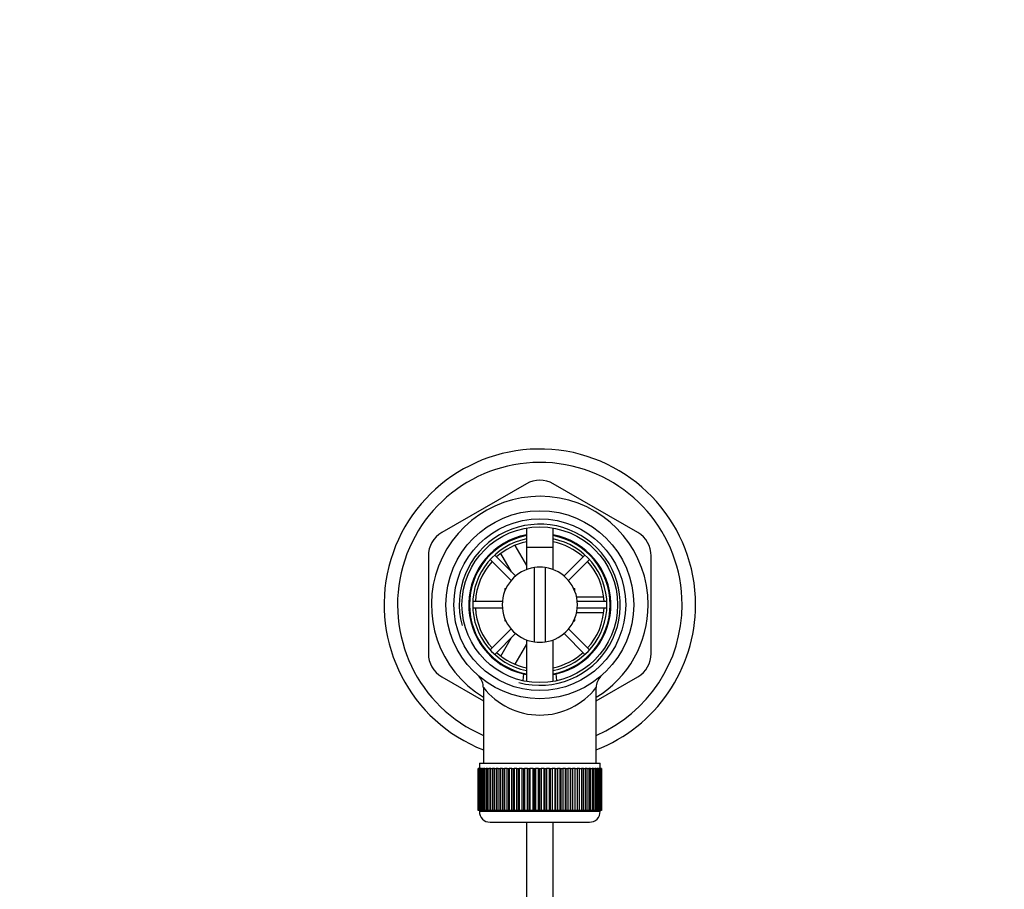
# Paper-space layout 'Layout1' of a CAD drawing. Units: millimetres. Extents: x 0 to 1402, y 0 to 2065.
# Drawn here: x 669 to 852, y 1903 to 2065 of the extents above; entities that cross this region are included whole.
import ezdxf
from ezdxf import colors
from ezdxf.entities.mleader import LeaderData, LeaderLine
from ezdxf.math import Vec2, Vec3

# ---------------------------------------------------------------- set-up
doc = ezdxf.new("R2010")
doc.units = ezdxf.units.MM
doc.layers.add('DV4_Défaut', color=7, linetype='Continuous')
doc.layers.add('Défaut', color=7, linetype='Continuous')

# ---------------------------------------------------------------- blocks, each defined once
blk = doc.blocks.new('_DOT')
at = {"color": 0}
blk.add_line((0, 0), (-1, 0), dxfattribs=at)
at = {"color": 0, "const_width": 0.333}
blk.add_lwpolyline([(-0.1665, 0, 1), (0.1665, 0, 1)], format="xyb", close=True, dxfattribs=at)
blk = doc.blocks.new('SE3')
at = {"layer": 'DV4_Défaut', "color": 7, "linetype": 'Continuous'}
for p, q in [((763.47, 1978.1), (747.72, 1969)), ((784.22, 1969), (768.47, 1978.1)), ((763.47, 1969.86), (763.47, 1962.12)), ((768.47, 1962.12), (768.47, 1969.86)), ((761.33, 1966.62), (763.47, 1962.91)), ((763.47, 1966.28), (768.47, 1966.28)), ((763.47, 1966.28), (763.47, 1962.12)), ((768.47, 1962.12), (768.47, 1966.28)), ((745.22, 1964.67), (745.22, 1946.49)), ((761.46, 1960.94), (757.57, 1964.83)), ((760.71, 1961.69), (758.74, 1965.1)), ((774.37, 1964.83), (770.48, 1960.94)), ((786.72, 1946.49), (786.72, 1964.67)), ((756.72, 1963.98), (760.61, 1960.09)), ((764.97, 1948.65), (764.97, 1962.51)), ((766.97, 1962.51), (766.97, 1948.65)), ((771.33, 1960.09), (775.22, 1963.98)), ((759.47, 1958.58), (759.65, 1958.58)), ((759.47, 1958.58), (759.47, 1958.18)), ((772.29, 1958.58), (772.47, 1958.58)), ((772.47, 1958.18), (772.47, 1958.58)), ((772.78, 1957.08), (777.84, 1957.08)), ((759, 1956.18), (753.48, 1956.18)), ((753.48, 1954.98), (759, 1954.98)), ((778.46, 1956.18), (772.94, 1956.18)), ((772.94, 1954.98), (778.46, 1954.98)), ((777.83, 1954.08), (772.75, 1954.08)), ((759.47, 1952.98), (759.47, 1952.58)), ((759.47, 1952.58), (759.65, 1952.58)), ((772.29, 1952.58), (772.47, 1952.58)), ((772.47, 1952.58), (772.47, 1952.98)), ((760.61, 1951.07), (756.72, 1947.18)), ((757.57, 1946.33), (761.46, 1950.22)), ((758.72, 1946.02), (760.71, 1949.47)), ((770.48, 1950.22), (774.37, 1946.33)), ((775.22, 1947.18), (771.33, 1951.07)), ((763.47, 1948.25), (761.32, 1944.52)), ((763.47, 1949.04), (763.47, 1941.3)), ((763.47, 1949.04), (763.47, 1941.3)), ((768.47, 1941.3), (768.47, 1949.04)), ((768.47, 1941.3), (768.47, 1949.04)), ((747.72, 1942.16), (755.47, 1937.68)), ((762.91, 1942.69), (762.81, 1941.45)), ((769.13, 1941.47), (769.03, 1942.69)), ((776.47, 1937.68), (784.22, 1942.16)), ((755.47, 1940.13), (755.47, 1926.08)), ((776.47, 1926.08), (776.47, 1940.15)), ((754.72, 1926.08), (777.22, 1926.08)), ((754.72, 1926.08), (754.72, 1925.08)), ((777.22, 1925.08), (777.22, 1926.08)), ((754.47, 1925.08), (754.47, 1925.08)), ((754.47, 1917.28), (754.47, 1925.08)), ((754.47, 1925.08), (754.49, 1925.08)), ((754.47, 1925.08), (754.47, 1917.28)), ((754.49, 1925.08), (754.49, 1917.28)), ((754.55, 1925.08), (754.49, 1925.08)), ((754.55, 1917.28), (754.55, 1925.08)), ((754.55, 1925.08), (754.61, 1925.08)), ((754.61, 1925.08), (754.61, 1917.28)), ((754.71, 1925.08), (754.61, 1925.08)), ((754.71, 1917.28), (754.71, 1925.08)), ((754.71, 1925.08), (754.81, 1925.08)), ((754.81, 1925.08), (754.81, 1917.28)), ((754.96, 1925.08), (754.81, 1925.08)), ((754.96, 1917.28), (754.96, 1925.08)), ((754.96, 1925.08), (755.11, 1925.08)), ((755.11, 1925.08), (755.11, 1917.28)), ((755.31, 1925.08), (755.11, 1925.08)), ((755.31, 1917.28), (755.31, 1925.08)), ((755.31, 1925.08), (755.49, 1925.08)), ((755.49, 1925.08), (755.49, 1917.28)), ((755.74, 1925.08), (755.49, 1925.08)), ((755.74, 1917.28), (755.74, 1925.08)), ((755.74, 1925.08), (755.95, 1925.08)), ((755.95, 1925.08), (755.95, 1917.28)), ((756.25, 1925.08), (755.95, 1925.08)), ((756.25, 1917.28), (756.25, 1925.08)), ((756.25, 1925.08), (756.5, 1925.08)), ((756.5, 1925.08), (756.5, 1917.28)), ((756.84, 1925.08), (756.5, 1925.08)), ((756.84, 1917.28), (756.84, 1925.08)), ((756.84, 1925.08), (757.13, 1925.08)), ((757.13, 1925.08), (757.13, 1917.28)), ((757.5, 1925.08), (757.13, 1925.08)), ((757.5, 1917.28), (757.5, 1925.08)), ((757.5, 1925.08), (757.82, 1925.08)), ((757.82, 1925.08), (757.82, 1917.28)), ((758.23, 1925.08), (757.82, 1925.08)), ((758.23, 1917.28), (758.23, 1925.08)), ((758.23, 1925.08), (758.57, 1925.08)), ((758.57, 1917.28), (758.57, 1925.08)), ((758.57, 1925.08), (758.58, 1925.08)), ((758.58, 1925.08), (758.58, 1917.28)), ((759.02, 1925.08), (758.58, 1925.08)), ((759.02, 1917.28), (759.02, 1925.08)), ((759.02, 1925.08), (759.36, 1925.08)), ((759.36, 1917.28), (759.36, 1925.08)), ((759.36, 1925.08), (759.4, 1925.08)), ((759.4, 1925.08), (759.4, 1917.28)), ((759.87, 1925.08), (759.4, 1925.08)), ((759.87, 1917.28), (759.87, 1925.08)), ((759.87, 1925.08), (760.2, 1925.08)), ((760.2, 1917.28), (760.2, 1925.08)), ((760.2, 1925.08), (760.27, 1925.08)), ((760.27, 1925.08), (760.27, 1917.28)), ((760.77, 1925.08), (760.27, 1925.08)), ((760.77, 1917.28), (760.77, 1925.08)), ((760.77, 1925.08), (761.09, 1925.08)), ((761.09, 1917.28), (761.09, 1925.08)), ((761.09, 1925.08), (761.19, 1925.08)), ((761.19, 1925.08), (761.19, 1917.28)), ((761.71, 1925.08), (761.19, 1925.08)), ((761.71, 1917.28), (761.71, 1925.08)), ((761.71, 1925.08), (762.02, 1925.08)), ((762.02, 1917.28), (762.02, 1925.08)), ((762.02, 1925.08), (762.15, 1925.08)), ((762.15, 1925.08), (762.15, 1917.28)), ((762.69, 1925.08), (762.15, 1925.08)), ((762.69, 1917.28), (762.69, 1925.08)), ((762.69, 1925.08), (762.98, 1925.08)), ((762.98, 1917.28), (762.98, 1925.08)), ((762.98, 1925.08), (763.13, 1925.08)), ((763.13, 1925.08), (763.13, 1917.28)), ((763.69, 1925.08), (763.13, 1925.08)), ((763.69, 1917.28), (763.69, 1925.08)), ((763.69, 1925.08), (763.96, 1925.08)), ((763.96, 1917.28), (763.96, 1925.08)), ((763.96, 1925.08), (764.14, 1925.08)), ((764.14, 1925.08), (764.14, 1917.28)), ((764.71, 1925.08), (764.14, 1925.08)), ((764.71, 1917.28), (764.71, 1925.08)), ((764.71, 1925.08), (764.96, 1925.08)), ((764.96, 1917.28), (764.96, 1925.08)), ((764.96, 1925.08), (765.17, 1925.08)), ((765.17, 1925.08), (765.17, 1917.28)), ((765.74, 1925.08), (765.17, 1925.08)), ((765.74, 1917.28), (765.74, 1925.08)), ((765.74, 1925.08), (765.97, 1925.08)), ((765.97, 1917.28), (765.97, 1925.08)), ((765.97, 1925.08), (766.2, 1925.08)), ((766.2, 1925.08), (766.2, 1917.28)), ((766.77, 1925.08), (766.2, 1925.08)), ((766.77, 1917.28), (766.77, 1925.08)), ((766.77, 1925.08), (766.98, 1925.08)), ((766.98, 1917.28), (766.98, 1925.08)), ((766.98, 1925.08), (767.23, 1925.08)), ((767.23, 1925.08), (767.23, 1917.28)), ((767.79, 1925.08), (767.23, 1925.08)), ((767.79, 1917.28), (767.79, 1925.08)), ((767.79, 1925.08), (767.98, 1925.08)), ((767.98, 1917.28), (767.98, 1925.08)), ((767.98, 1925.08), (768.25, 1925.08)), ((768.25, 1925.08), (768.25, 1917.28)), ((768.81, 1925.08), (768.25, 1925.08)), ((768.81, 1917.28), (768.81, 1925.08)), ((768.81, 1925.08), (768.96, 1925.08)), ((768.96, 1917.28), (768.96, 1925.08)), ((768.96, 1925.08), (769.25, 1925.08)), ((769.25, 1925.08), (769.25, 1917.28)), ((769.79, 1925.08), (769.25, 1925.08)), ((769.79, 1917.28), (769.79, 1925.08)), ((769.79, 1925.08), (769.92, 1925.08)), ((769.92, 1917.28), (769.92, 1925.08)), ((769.92, 1925.08), (770.23, 1925.08)), ((770.23, 1925.08), (770.23, 1917.28)), ((770.75, 1925.08), (770.23, 1925.08)), ((770.75, 1917.28), (770.75, 1925.08)), ((770.75, 1925.08), (770.85, 1925.08)), ((770.85, 1917.28), (770.85, 1925.08)), ((770.85, 1925.08), (771.17, 1925.08)), ((771.17, 1925.08), (771.17, 1917.28)), ((771.67, 1925.08), (771.17, 1925.08)), ((771.67, 1917.28), (771.67, 1925.08)), ((771.67, 1925.08), (771.74, 1925.08)), ((771.74, 1917.28), (771.74, 1925.08)), ((771.74, 1925.08), (772.07, 1925.08)), ((772.07, 1925.08), (772.07, 1917.28)), ((772.54, 1925.08), (772.07, 1925.08)), ((772.54, 1917.28), (772.54, 1925.08)), ((772.54, 1925.08), (772.58, 1925.08)), ((772.58, 1917.28), (772.58, 1925.08)), ((772.58, 1925.08), (772.92, 1925.08)), ((772.92, 1925.08), (772.92, 1917.28)), ((773.36, 1925.08), (772.92, 1925.08)), ((773.36, 1917.28), (773.36, 1925.08)), ((773.36, 1925.08), (773.37, 1925.08)), ((773.37, 1917.28), (773.37, 1925.08)), ((773.37, 1925.08), (773.71, 1925.08)), ((773.71, 1925.08), (773.71, 1917.28)), ((774.12, 1925.08), (773.71, 1925.08)), ((774.12, 1917.28), (774.12, 1925.08)), ((774.12, 1925.08), (774.44, 1925.08)), ((774.44, 1925.08), (774.44, 1917.28)), ((774.81, 1925.08), (774.44, 1925.08)), ((774.81, 1917.28), (774.81, 1925.08)), ((774.81, 1925.08), (775.1, 1925.08)), ((775.1, 1925.08), (775.1, 1917.28)), ((775.44, 1925.08), (775.1, 1925.08)), ((775.44, 1917.28), (775.44, 1925.08)), ((775.44, 1925.08), (775.69, 1925.08)), ((775.69, 1925.08), (775.69, 1917.28)), ((775.98, 1925.08), (775.69, 1925.08)), ((775.98, 1917.28), (775.98, 1925.08)), ((775.98, 1925.08), (776.2, 1925.08)), ((776.2, 1925.08), (776.2, 1917.28)), ((776.45, 1925.08), (776.2, 1925.08)), ((776.45, 1917.28), (776.45, 1925.08)), ((776.45, 1925.08), (776.63, 1925.08)), ((776.63, 1925.08), (776.63, 1917.28)), ((776.83, 1925.08), (776.63, 1925.08)), ((776.83, 1917.28), (776.83, 1925.08)), ((776.83, 1925.08), (776.98, 1925.08)), ((776.98, 1925.08), (776.98, 1917.28)), ((777.13, 1925.08), (776.98, 1925.08)), ((777.13, 1917.28), (777.13, 1925.08)), ((777.13, 1925.08), (777.23, 1925.08)), ((777.23, 1925.08), (777.23, 1917.28)), ((777.33, 1925.08), (777.23, 1925.08)), ((777.33, 1917.28), (777.33, 1925.08)), ((777.33, 1925.08), (777.39, 1925.08)), ((777.39, 1925.08), (777.39, 1917.28)), ((777.45, 1925.08), (777.39, 1925.08)), ((777.45, 1917.28), (777.45, 1925.08)), ((777.45, 1925.08), (777.47, 1925.08)), ((777.47, 1925.08), (777.47, 1917.28)), ((777.47, 1925.08), (777.47, 1925.08)), ((777.47, 1917.28), (777.47, 1925.08)), ((754.47, 1917.28), (754.47, 1917.28)), ((754.49, 1917.28), (754.47, 1917.28)), ((754.55, 1917.28), (754.49, 1917.28)), ((754.61, 1917.28), (754.55, 1917.28)), ((754.71, 1917.28), (754.61, 1917.28)), ((754.81, 1917.28), (754.71, 1917.28)), ((754.72, 1917.28), (754.72, 1917.08)), ((777.22, 1917.08), (754.72, 1917.08)), ((754.96, 1917.28), (754.81, 1917.28)), ((755.11, 1917.28), (754.96, 1917.28)), ((755.31, 1917.28), (755.11, 1917.28)), ((755.49, 1917.28), (755.31, 1917.28)), ((755.74, 1917.28), (755.49, 1917.28)), ((755.95, 1917.28), (755.74, 1917.28)), ((756.25, 1917.28), (755.95, 1917.28)), ((756.5, 1917.28), (756.25, 1917.28)), ((756.84, 1917.28), (756.5, 1917.28)), ((757.13, 1917.28), (756.84, 1917.28)), ((757.5, 1917.28), (757.13, 1917.28)), ((757.82, 1917.28), (757.5, 1917.28)), ((758.23, 1917.28), (757.82, 1917.28)), ((758.57, 1917.28), (758.23, 1917.28)), ((758.58, 1917.28), (758.57, 1917.28)), ((759.02, 1917.28), (758.58, 1917.28)), ((759.36, 1917.28), (759.02, 1917.28)), ((759.4, 1917.28), (759.36, 1917.28)), ((759.87, 1917.28), (759.4, 1917.28)), ((760.2, 1917.28), (759.87, 1917.28)), ((760.27, 1917.28), (760.2, 1917.28)), ((760.77, 1917.28), (760.27, 1917.28)), ((761.09, 1917.28), (760.77, 1917.28)), ((761.19, 1917.28), (761.09, 1917.28)), ((761.71, 1917.28), (761.19, 1917.28)), ((762.02, 1917.28), (761.71, 1917.28)), ((762.15, 1917.28), (762.02, 1917.28)), ((762.69, 1917.28), (762.15, 1917.28)), ((762.98, 1917.28), (762.69, 1917.28)), ((763.13, 1917.28), (762.98, 1917.28)), ((763.69, 1917.28), (763.13, 1917.28)), ((763.96, 1917.28), (763.69, 1917.28)), ((764.14, 1917.28), (763.96, 1917.28)), ((764.71, 1917.28), (764.14, 1917.28)), ((764.96, 1917.28), (764.71, 1917.28)), ((765.17, 1917.28), (764.96, 1917.28)), ((765.74, 1917.28), (765.17, 1917.28)), ((765.97, 1917.28), (765.74, 1917.28)), ((766.2, 1917.28), (765.97, 1917.28)), ((766.77, 1917.28), (766.2, 1917.28)), ((766.98, 1917.28), (766.77, 1917.28)), ((767.23, 1917.28), (766.98, 1917.28)), ((767.79, 1917.28), (767.23, 1917.28)), ((767.98, 1917.28), (767.79, 1917.28)), ((768.25, 1917.28), (767.98, 1917.28)), ((768.81, 1917.28), (768.25, 1917.28)), ((768.96, 1917.28), (768.81, 1917.28)), ((769.25, 1917.28), (768.96, 1917.28)), ((769.79, 1917.28), (769.25, 1917.28)), ((769.92, 1917.28), (769.79, 1917.28)), ((770.23, 1917.28), (769.92, 1917.28)), ((770.75, 1917.28), (770.23, 1917.28)), ((770.85, 1917.28), (770.75, 1917.28)), ((771.17, 1917.28), (770.85, 1917.28)), ((771.67, 1917.28), (771.17, 1917.28)), ((771.74, 1917.28), (771.67, 1917.28)), ((772.07, 1917.28), (771.74, 1917.28)), ((772.54, 1917.28), (772.07, 1917.28)), ((772.58, 1917.28), (772.54, 1917.28)), ((772.92, 1917.28), (772.58, 1917.28)), ((773.36, 1917.28), (772.92, 1917.28)), ((773.37, 1917.28), (773.36, 1917.28)), ((773.71, 1917.28), (773.37, 1917.28)), ((774.12, 1917.28), (773.71, 1917.28)), ((774.44, 1917.28), (774.12, 1917.28)), ((774.81, 1917.28), (774.44, 1917.28)), ((775.1, 1917.28), (774.81, 1917.28)), ((775.44, 1917.28), (775.1, 1917.28)), ((775.69, 1917.28), (775.44, 1917.28)), ((775.98, 1917.28), (775.69, 1917.28)), ((776.2, 1917.28), (775.98, 1917.28)), ((776.45, 1917.28), (776.2, 1917.28)), ((776.63, 1917.28), (776.45, 1917.28)), ((776.83, 1917.28), (776.63, 1917.28)), ((776.98, 1917.28), (776.83, 1917.28)), ((777.13, 1917.28), (776.98, 1917.28)), ((777.23, 1917.28), (777.13, 1917.28)), ((777.22, 1917.08), (777.22, 1917.28)), ((777.33, 1917.28), (777.23, 1917.28)), ((777.39, 1917.28), (777.33, 1917.28)), ((777.45, 1917.28), (777.39, 1917.28)), ((777.47, 1917.28), (777.45, 1917.28)), ((777.47, 1917.28), (777.47, 1917.28)), ((756.72, 1915.08), (775.22, 1915.08)), ((763.47, 1915.08), (763.47, 1786.22)), ((768.47, 1786.22), (768.47, 1915.08))]:
    blk.add_line(p, q, dxfattribs=at)
for radius in [17.5, 16, 14.5]:
    blk.add_circle((765.97, 1955.58), radius, dxfattribs=at)
for centre, radius, start, end in [((765.97, 1955.58), 29, 0, 248.7727), ((765.97, 1955.58), 26.5, 0, 246.6575), ((765.97, 1973.77), 5, 60, 120), ((765.97, 1955.58), 20.19, 0, 238.6578), ((765.97, 1955.58), 15, 255, 195), ((750.22, 1964.67), 5, 120, 180), ((765.97, 1955.58), 13.25, 100.8757, 256.6419), ((765.97, 1955.58), 13.11, 100.9971, 259.0029), ((765.97, 1955.58), 12.5, 101.537, 258.463), ((765.97, 1955.58), 13.25, 283.3581, 79.1243), ((765.97, 1955.58), 13.11, 0, 79.0029), ((765.97, 1955.58), 12.5, 0, 78.463), ((781.72, 1964.67), 5, 0, 60), ((765.97, 1955.58), 12, 102.0247, 132.134), ((765.97, 1955.58), 12, 47.866, 77.9753), ((765.97, 1955.58), 12, 137.866, 177.134), ((765.97, 1955.58), 7, 98.2132, 261.7868), ((765.97, 1955.58), 7, 81.7868, 98.2132), ((765.97, 1955.58), 7, 278.2132, 81.7868), ((765.97, 1955.58), 12, 2.866, 42.134), ((765.97, 1955.58), 12, 182.866, 222.134), ((765.97, 1955.58), 13.11, 280.9971, 0), ((765.97, 1955.58), 12.5, 281.537, 0), ((765.97, 1955.58), 12, 317.866, 357.134), ((765.97, 1955.58), 29, 291.2273, 0), ((765.97, 1955.58), 26.5, 293.3425, 0), ((765.97, 1955.58), 20.19, 301.3422, 0), ((765.97, 1955.58), 7, 261.7868, 278.2132), ((750.22, 1946.49), 5, 180, 240), ((765.97, 1955.58), 12, 227.866, 257.9753), ((765.97, 1955.58), 12, 282.0247, 312.134), ((781.72, 1946.49), 5, 300, 0), ((752.55, 1940.18), 2.91, 359.0554, 45.377), ((765.97, 1955.58), 13.25, 256.6419, 259.0534), ((765.97, 1955.58), 13.25, 281.0096, 283.3581), ((779.39, 1940.18), 2.92, 134.8238, 180.4768), ((765.97, 1948.36), 13.33, 218.0191, 321.9791), ((765.97, 1948.36), 13.33, 321.9791, 321.9809), ((756.72, 1917.08), 2, 180, 270), ((775.22, 1917.08), 2, 270, 0)]:
    blk.add_arc(centre, radius, start, end, dxfattribs=at)

psp = doc.layouts.get("Layout1")

# ---------------------------------------------------------------- block references
at = {"layer": 'Défaut'}
psp.add_blockref('SE3', (0, 0), dxfattribs=at)

# ---------------------------------------------------------------- leaders
at = {"layer": 'Défaut', "color": 7, "linetype": 'Continuous'}
ml = psp.add_multileader_mtext('Standard', dxfattribs=at)
ml.set_content('{\\pxsm0.9;\\fSolid Edge ISO|b1||i0||c0|p34;\\W1.;19/05/2016\\P}', color=256)
ml.set_leader_properties()
ml.set_arrow_properties(name='DOT')
ml.build(insert=Vec2(0, 0))
ml.multileader.update_dxf_attribs({"leader_type": 0, "dogleg_length": 0, "arrow_head_size": 12})
ctx = ml.context
ctx.base_point, ctx.char_height, ctx.arrow_head_size, ctx.landing_gap_size = Vec3(1312.33, 2057.41), 12, 12, 4.2
notes = []
notes.append((ctx, [(0, (0, 0, 0), (0, 0), (1, 0), 1, [])]))
ctx.mtext.insert = Vec3(1316.53, 2063.53)
for ctx, leaders in notes:
    for number, flags, end, landing, length, lines in leaders:
        leader = LeaderData()
        leader.index, (leader.has_last_leader_line, leader.has_dogleg_vector, leader.attachment_direction) = number, flags
        leader.last_leader_point, leader.dogleg_vector, leader.dogleg_length = Vec3(end), Vec3(landing), length
        for number, points, colour, breaks in lines:
            line = LeaderLine()
            line.index, line.vertices, line.color, line.breaks = number, Vec3.list(points), colors.encode_raw_color(colour), breaks
            leader.lines.append(line)
        ctx.leaders.append(leader)

doc.saveas('drawing.dxf')
